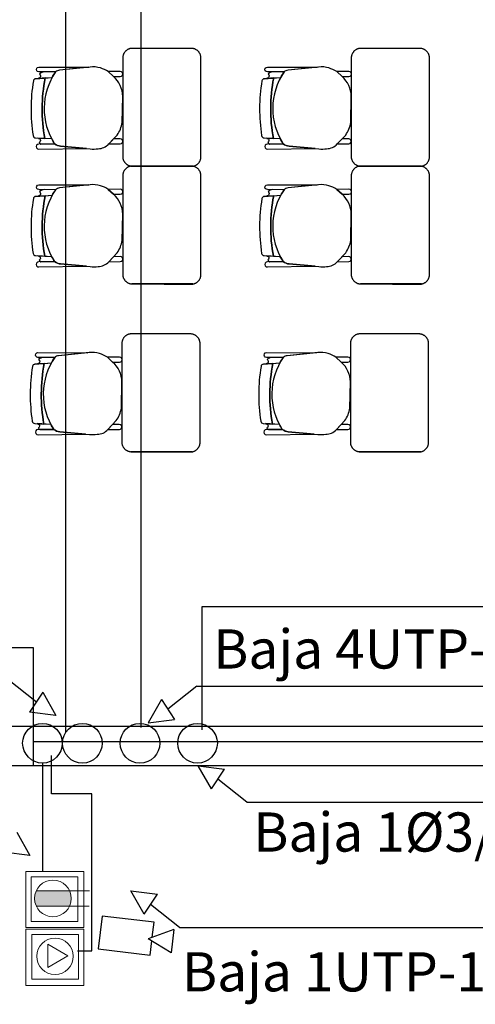
# Model space of a CAD drawing. Units: millimetres. Extents: x 90 to 395, y 26 to 74.
# Drawn here: x 247 to 250, y 55 to 60 of the extents above; entities that cross this region are included whole.
import ezdxf
from ezdxf.enums import TextEntityAlignment as Align

# ---------------------------------------------------------------- set-up
doc = ezdxf.new("R2010")
doc.units = ezdxf.units.MM
doc.linetypes.add('GSSOLID', pattern=[0])
for name, color, linetype in [('Planos', 255, 'Continuous'), ('Plaqueta', 7, 'GSSOLID'), ('S-CCTV', 5, 'Continuous'), ('Tuberia Techo', 5, 'Continuous')]:
    doc.layers.add(name, color=color, linetype=linetype)
doc.layers.add('Salida de Datos', color=30, linetype='Continuous', lineweight=5)
doc.layers.add('toma regulada', color=30, linetype='Continuous', lineweight=5)
doc.styles.add('SIMPLEX', font='simplex.shx')
doc.styles.get("Standard").update_dxf_attribs({"font": 'arial.ttf'})

# ---------------------------------------------------------------- blocks, each defined once
blk = doc.blocks.new('A$C726B35D8')
for p, q in [((-47.5177, -13.873, -0.0205), (-47.4337, -13.8664, -0.0205)), ((-46.35, -13.873, 0), (-46.266, -13.8664, 0)), ((-47.436, -14.1806, -0.0205), (-47.5063, -14.1762, -0.0205)), ((-46.2683, -14.1806, 0), (-46.3386, -14.1762, 0)), ((-47.5177, -14.4743, -0.0205), (-47.4337, -14.4678, -0.0205)), ((-46.35, -14.4743, 0), (-46.266, -14.4678, 0)), ((-47.436, -14.782, -0.0205), (-47.5063, -14.7775, -0.0205)), ((-46.2683, -14.782, 0), (-46.3386, -14.7775, 0)), ((-47.5222, -15.3313, -0.0205), (-47.4381, -15.3247, -0.0205)), ((-46.3545, -15.3313, 0), (-46.2704, -15.3247, 0)), ((-47.4404, -15.639, -0.0205), (-47.5107, -15.6345, -0.0205)), ((-46.2727, -15.639, 0), (-46.343, -15.6345, 0))]:
    blk.add_line(p, q)
at = {"extrusion": (4.78302e-09, -9.4465e-10, 1)}
for points, elevation in [([(-47.4164, -13.8384), (-47.502, -13.8381), (-47.502, -13.8381, -1.013486), (-47.502, -13.8137), (-47.502, -13.8137), (-47.2468, -13.8144), (-47.3963, -13.8295, 0.160226)], -0.0274), ([(-47.4164, -13.8384, 0.3048), (-47.4212, -14.2057, 0.150668), (-47.3905, -14.2176), (-47.2394, -14.2315, 0.059649), (-47.1991, -14.2305, 0.209847), (-47.1448, -14.2064), (-47.1018, -14.1608, 0.114807), (-47.076, -14.0976), (-47.0734, -13.9633, 0.216521), (-47.1204, -13.8621), (-47.1474, -13.837, 0.069166), (-47.1875, -13.8182, 0.104803), (-47.2403, -13.8138), (-47.3963, -13.8295, 0.162573)], -0.0274), ([(-46.2487, -13.8384), (-46.3343, -13.8381), (-46.3343, -13.8381, -1.013486), (-46.3343, -13.8137), (-46.3343, -13.8137), (-46.0791, -13.8144), (-46.2286, -13.8295, 0.160226)], -0.0068), ([(-46.2487, -13.8384, 0.3048), (-46.2535, -14.2057, 0.150668), (-46.2228, -14.2176), (-46.0717, -14.2315, 0.059649), (-46.0314, -14.2305, 0.209847), (-45.9771, -14.2064), (-45.9341, -14.1608, 0.114807), (-45.9083, -14.0976), (-45.9057, -13.9633, 0.216521), (-45.9527, -13.8621), (-45.9797, -13.837, 0.069166), (-46.0198, -13.8182, 0.104803), (-46.0726, -13.8138), (-46.2286, -13.8295, 0.162573)], -0.0068), ([(-47.4931, -13.8586, -0.451163), (-47.5045, -13.8706), (-47.4698, -13.8692), (-47.4337, -13.8664, -0.02495), (-47.4164, -13.8384), (-47.4748, -13.8382, 0.145815), (-47.4985, -13.848, -0.235434)], -0.0274), ([(-47.1204, -13.8621), (-47.0857, -13.8617, 1.057123), (-47.086, -13.8366), (-47.1474, -13.837)], -0.0274), ([(-46.3254, -13.8586, -0.451163), (-46.3368, -13.8706), (-46.3021, -13.8692), (-46.266, -13.8664, -0.02495), (-46.2487, -13.8384), (-46.3071, -13.8382, 0.145815), (-46.3308, -13.848, -0.235434)], -0.0068), ([(-45.9527, -13.8621), (-45.918, -13.8617, 1.057123), (-45.9183, -13.8366), (-45.9797, -13.837)], -0.0068), ([(-47.4941, -14.1881, -0.261389), (-47.4998, -14.1985, 0.28394), (-47.4917, -14.2066), (-47.4212, -14.2057, -0.022151), (-47.436, -14.1806), (-47.5045, -14.1777, -0.463726)], -0.0274), ([(-46.3264, -14.1881, -0.261389), (-46.3321, -14.1985, 0.28394), (-46.324, -14.2066), (-46.2535, -14.2057, -0.022151), (-46.2683, -14.1806), (-46.3368, -14.1777, -0.463726)], -0.0068), ([(-47.5015, -14.2332), (-47.2584, -14.2297), (-47.3905, -14.2176, -0.150668), (-47.4212, -14.2057), (-47.5018, -14.2067, 1.039105)], -0.0274), ([(-47.1446, -14.2062), (-47.0862, -14.2056, 1.057123), (-47.0865, -14.1804), (-47.1205, -14.1806)], -0.0274), ([(-46.3338, -14.2332), (-46.0907, -14.2297), (-46.2228, -14.2176, -0.150668), (-46.2535, -14.2057), (-46.3341, -14.2067, 1.039105)], -0.0068), ([(-45.9769, -14.2062), (-45.9185, -14.2056, 1.057123), (-45.9188, -14.1804), (-45.9528, -14.1806)], -0.0068), ([(-47.4164, -14.4398), (-47.502, -14.4395), (-47.502, -14.4395, -1.013486), (-47.502, -14.4151), (-47.502, -14.4151), (-47.2468, -14.4158), (-47.3963, -14.4309, 0.160226)], -0.0274), ([(-47.4164, -14.4398, 0.3048), (-47.4212, -14.8071, 0.150668), (-47.3905, -14.819), (-47.2394, -14.8329, 0.059649), (-47.1991, -14.8319, 0.209847), (-47.1448, -14.8078), (-47.1018, -14.7622, 0.114807), (-47.076, -14.699), (-47.0734, -14.5647, 0.216521), (-47.1204, -14.4635), (-47.1474, -14.4384, 0.069166), (-47.1875, -14.4196, 0.104803), (-47.2403, -14.4151), (-47.3963, -14.4309, 0.162573)], -0.0274), ([(-46.2487, -14.4398), (-46.3343, -14.4395), (-46.3343, -14.4395, -1.013486), (-46.3343, -14.4151), (-46.3343, -14.4151), (-46.0791, -14.4158), (-46.2286, -14.4309, 0.160226)], -0.0068), ([(-46.2487, -14.4398, 0.3048), (-46.2535, -14.8071, 0.150668), (-46.2228, -14.819), (-46.0717, -14.8329, 0.059649), (-46.0314, -14.8319, 0.209847), (-45.9771, -14.8078), (-45.9341, -14.7622, 0.114807), (-45.9083, -14.699), (-45.9057, -14.5647, 0.216521), (-45.9527, -14.4635), (-45.9797, -14.4384, 0.069166), (-46.0198, -14.4196, 0.104803), (-46.0726, -14.4151), (-46.2286, -14.4309, 0.162573)], -0.0068), ([(-47.4931, -14.46, -0.451163), (-47.5045, -14.472), (-47.4698, -14.4706), (-47.4337, -14.4678, -0.02495), (-47.4164, -14.4398), (-47.4748, -14.4396, 0.145815), (-47.4985, -14.4494, -0.235434)], -0.0274), ([(-47.1204, -14.4635), (-47.0857, -14.4631, 1.057123), (-47.086, -14.4379), (-47.1474, -14.4384)], -0.0274), ([(-46.3254, -14.46, -0.451163), (-46.3368, -14.472), (-46.3021, -14.4706), (-46.266, -14.4678, -0.02495), (-46.2487, -14.4398), (-46.3071, -14.4396, 0.145815), (-46.3308, -14.4494, -0.235434)], -0.0068), ([(-45.9527, -14.4635), (-45.918, -14.4631, 1.057123), (-45.9183, -14.4379), (-45.9797, -14.4384)], -0.0068), ([(-47.4941, -14.7895, -0.261389), (-47.4998, -14.7999, 0.28394), (-47.4917, -14.808), (-47.4212, -14.8071, -0.022151), (-47.436, -14.782), (-47.5045, -14.779, -0.463726)], -0.0274), ([(-47.1446, -14.8076), (-47.0862, -14.8069, 1.057123), (-47.0865, -14.7818), (-47.1205, -14.782)], -0.0274), ([(-46.3264, -14.7895, -0.261389), (-46.3321, -14.7999, 0.28394), (-46.324, -14.808), (-46.2535, -14.8071, -0.022151), (-46.2683, -14.782), (-46.3368, -14.779, -0.463726)], -0.0068), ([(-45.9769, -14.8076), (-45.9185, -14.8069, 1.057123), (-45.9188, -14.7818), (-45.9528, -14.782)], -0.0068), ([(-47.5015, -14.8346), (-47.2584, -14.8311), (-47.3905, -14.819, -0.150668), (-47.4212, -14.8071), (-47.5018, -14.8081, 1.039105)], -0.0274), ([(-46.3338, -14.8346), (-46.0907, -14.8311), (-46.2228, -14.819, -0.150668), (-46.2535, -14.8071), (-46.3341, -14.8081, 1.039105)], -0.0068), ([(-47.4208, -15.2968), (-47.5064, -15.2965), (-47.5064, -15.2965, -1.013486), (-47.5064, -15.2721), (-47.5064, -15.2721), (-47.2512, -15.2728), (-47.4008, -15.2879, 0.160226)], -0.0274), ([(-47.4208, -15.2968, 0.3048), (-47.4256, -15.6641, 0.150668), (-47.3949, -15.676), (-47.2438, -15.6899, 0.059649), (-47.2035, -15.6889, 0.209847), (-47.1492, -15.6647), (-47.1063, -15.6192, 0.114807), (-47.0804, -15.556), (-47.0778, -15.4217, 0.216521), (-47.1248, -15.3205), (-47.1518, -15.2953, 0.069166), (-47.1919, -15.2766, 0.104803), (-47.2447, -15.2721), (-47.4008, -15.2879, 0.162573)], -0.0274), ([(-46.2532, -15.2968), (-46.3387, -15.2965), (-46.3387, -15.2965, -1.013486), (-46.3387, -15.2721), (-46.3387, -15.2721), (-46.0835, -15.2728), (-46.2331, -15.2879, 0.160226)], -0.0068), ([(-46.2532, -15.2968, 0.3048), (-46.2579, -15.6641, 0.150668), (-46.2272, -15.676), (-46.0761, -15.6899, 0.059649), (-46.0358, -15.6889, 0.209847), (-45.9815, -15.6647), (-45.9386, -15.6192, 0.114807), (-45.9127, -15.556), (-45.9101, -15.4217, 0.216521), (-45.9571, -15.3205), (-45.9841, -15.2953, 0.069166), (-46.0242, -15.2766, 0.104803), (-46.077, -15.2721), (-46.2331, -15.2879, 0.162573)], -0.0068), ([(-47.4975, -15.3169, -0.451163), (-47.5089, -15.329), (-47.4742, -15.3276), (-47.4381, -15.3247, -0.02495), (-47.4208, -15.2968), (-47.4792, -15.2966, 0.145815), (-47.5029, -15.3063, -0.235434)], -0.0274), ([(-47.1248, -15.3205), (-47.0901, -15.3201, 1.057123), (-47.0904, -15.2949), (-47.1518, -15.2953)], -0.0274), ([(-46.3298, -15.3169, -0.451163), (-46.3412, -15.329), (-46.3066, -15.3276), (-46.2704, -15.3247, -0.02495), (-46.2532, -15.2968), (-46.3115, -15.2966, 0.145815), (-46.3352, -15.3063, -0.235434)], -0.0068), ([(-45.9571, -15.3205), (-45.9224, -15.3201, 1.057123), (-45.9227, -15.2949), (-45.9841, -15.2953)], -0.0068), ([(-47.4985, -15.6465, -0.261389), (-47.5042, -15.6569, 0.28394), (-47.4961, -15.6649), (-47.4256, -15.6641, -0.022151), (-47.4404, -15.639), (-47.509, -15.636, -0.463726)], -0.0274), ([(-46.3308, -15.6465, -0.261389), (-46.3365, -15.6569, 0.28394), (-46.3284, -15.6649), (-46.2579, -15.6641, -0.022151), (-46.2727, -15.639), (-46.3413, -15.636, -0.463726)], -0.0068), ([(-47.5059, -15.6915), (-47.2628, -15.6881), (-47.3949, -15.676, -0.150668), (-47.4256, -15.6641), (-47.5063, -15.6651, 1.039105)], -0.0274), ([(-47.149, -15.6645), (-47.0906, -15.6639, 1.057123), (-47.0909, -15.6388), (-47.1249, -15.639)], -0.0274), ([(-46.3382, -15.6915), (-46.0951, -15.6881), (-46.2272, -15.676, -0.150668), (-46.2579, -15.6641), (-46.3386, -15.6651, 1.039105)], -0.0068), ([(-45.9813, -15.6645), (-45.9229, -15.6639, 1.057123), (-45.9232, -15.6388), (-45.9572, -15.639)], -0.0068)]:
    blk.add_lwpolyline(points, format="xyb", close=True, dxfattribs=dict(at, elevation=elevation))
for points, elevation in [([(-47.5313, -14.1639, 0.351856), (-47.5187, -14.1754), (-47.5187, -14.1754), (-47.4713, -14.1784), (-47.4713, -14.1784, -0.09395), (-47.4698, -13.8692), (-47.4698, -13.8692), (-47.5177, -13.873), (-47.5177, -13.873, 0.345337), (-47.5301, -13.8843, 0.078901), (-47.5313, -14.1639)], -0.0274), ([(-47.5313, -14.1639, 0.351856), (-47.5187, -14.1754), (-47.5187, -14.1754), (-47.4713, -14.1784), (-47.4713, -14.1784, -0.09395), (-47.4698, -13.8692), (-47.4698, -13.8692), (-47.5177, -13.873), (-47.5177, -13.873, 0.345337), (-47.5301, -13.8843, 0.078901), (-47.5313, -14.1639)], -0.0274), ([(-47.4748, -13.8382, 0.145815), (-47.4985, -13.848, -1.272248)], -0.0274), ([(-46.3636, -14.1639, 0.351856), (-46.351, -14.1754), (-46.351, -14.1754), (-46.3036, -14.1784), (-46.3036, -14.1784, -0.09395), (-46.3021, -13.8692), (-46.3021, -13.8692), (-46.35, -13.873), (-46.35, -13.873, 0.345337), (-46.3624, -13.8843, 0.078901), (-46.3636, -14.1639)], -0.0068), ([(-46.3636, -14.1639, 0.351856), (-46.351, -14.1754), (-46.351, -14.1754), (-46.3036, -14.1784), (-46.3036, -14.1784, -0.09395), (-46.3021, -13.8692), (-46.3021, -13.8692), (-46.35, -13.873), (-46.35, -13.873, 0.345337), (-46.3624, -13.8843, 0.078901), (-46.3636, -14.1639)], -0.0068), ([(-46.3071, -13.8382, 0.145815), (-46.3308, -13.848, -1.272248)], -0.0068), ([(-47.4212, -14.2057), (-47.5018, -14.2067, 1.039105), (-47.5015, -14.2332), (-47.5015, -14.2332), (-47.2584, -14.2297)], -0.0274), ([(-47.4998, -14.1985, 0.28394), (-47.4917, -14.2066)], -0.0274), ([(-46.2535, -14.2057), (-46.3341, -14.2067, 1.039105), (-46.3338, -14.2332), (-46.3338, -14.2332), (-46.0907, -14.2297)], -0.0068), ([(-46.3321, -14.1985, 0.28394), (-46.324, -14.2066)], -0.0068), ([(-47.5313, -14.7653, 0.351856), (-47.5187, -14.7768), (-47.5187, -14.7768), (-47.4713, -14.7798), (-47.4713, -14.7798, -0.09395), (-47.4698, -14.4706), (-47.4698, -14.4706), (-47.5177, -14.4743), (-47.5177, -14.4743, 0.345337), (-47.5301, -14.4857, 0.078901), (-47.5313, -14.7653)], -0.0274), ([(-47.5313, -14.7653, 0.351856), (-47.5187, -14.7768), (-47.5187, -14.7768), (-47.4713, -14.7798), (-47.4713, -14.7798, -0.09395), (-47.4698, -14.4706), (-47.4698, -14.4706), (-47.5177, -14.4743), (-47.5177, -14.4743, 0.345337), (-47.5301, -14.4857, 0.078901), (-47.5313, -14.7653)], -0.0274), ([(-47.4748, -14.4396, 0.145815), (-47.4985, -14.4494, -1.272248)], -0.0274), ([(-46.3636, -14.7653, 0.351856), (-46.351, -14.7768), (-46.351, -14.7768), (-46.3036, -14.7798), (-46.3036, -14.7798, -0.09395), (-46.3021, -14.4706), (-46.3021, -14.4706), (-46.35, -14.4743), (-46.35, -14.4743, 0.345337), (-46.3624, -14.4857, 0.078901), (-46.3636, -14.7653)], -0.0068), ([(-46.3636, -14.7653, 0.351856), (-46.351, -14.7768), (-46.351, -14.7768), (-46.3036, -14.7798), (-46.3036, -14.7798, -0.09395), (-46.3021, -14.4706), (-46.3021, -14.4706), (-46.35, -14.4743), (-46.35, -14.4743, 0.345337), (-46.3624, -14.4857, 0.078901), (-46.3636, -14.7653)], -0.0068), ([(-46.3071, -14.4396, 0.145815), (-46.3308, -14.4494, -1.272248)], -0.0068), ([(-47.4212, -14.8071), (-47.5018, -14.8081, 1.039105), (-47.5015, -14.8346), (-47.5015, -14.8346), (-47.2584, -14.8311)], -0.0274), ([(-47.4998, -14.7999, 0.28394), (-47.4917, -14.808)], -0.0274), ([(-46.2535, -14.8071), (-46.3341, -14.8081, 1.039105), (-46.3338, -14.8346), (-46.3338, -14.8346), (-46.0907, -14.8311)], -0.0068), ([(-46.3321, -14.7999, 0.28394), (-46.324, -14.808)], -0.0068), ([(-47.5357, -15.6223, 0.351856), (-47.5231, -15.6337), (-47.5231, -15.6337), (-47.4758, -15.6367), (-47.4758, -15.6367, -0.09395), (-47.4742, -15.3276), (-47.4742, -15.3276), (-47.5222, -15.3313), (-47.5222, -15.3313, 0.345337), (-47.5345, -15.3427, 0.078901), (-47.5357, -15.6223)], -0.0274), ([(-47.5357, -15.6223, 0.351856), (-47.5231, -15.6337), (-47.5231, -15.6337), (-47.4758, -15.6367), (-47.4758, -15.6367, -0.09395), (-47.4742, -15.3276), (-47.4742, -15.3276), (-47.5222, -15.3313), (-47.5222, -15.3313, 0.345337), (-47.5345, -15.3427, 0.078901), (-47.5357, -15.6223)], -0.0274), ([(-47.4792, -15.2966, 0.145815), (-47.5029, -15.3063, -1.272248)], -0.0274), ([(-46.368, -15.6223, 0.351856), (-46.3554, -15.6337), (-46.3554, -15.6337), (-46.3081, -15.6367), (-46.3081, -15.6367, -0.09395), (-46.3066, -15.3276), (-46.3066, -15.3276), (-46.3545, -15.3313), (-46.3545, -15.3313, 0.345337), (-46.3668, -15.3427, 0.078901), (-46.368, -15.6223)], -0.0068), ([(-46.368, -15.6223, 0.351856), (-46.3554, -15.6337), (-46.3554, -15.6337), (-46.3081, -15.6367), (-46.3081, -15.6367, -0.09395), (-46.3066, -15.3276), (-46.3066, -15.3276), (-46.3545, -15.3313), (-46.3545, -15.3313, 0.345337), (-46.3668, -15.3427, 0.078901), (-46.368, -15.6223)], -0.0068), ([(-46.3115, -15.2966, 0.145815), (-46.3352, -15.3063, -1.272248)], -0.0068), ([(-47.4256, -15.6641), (-47.5063, -15.6651, 1.039105), (-47.5059, -15.6915), (-47.5059, -15.6915), (-47.2628, -15.6881)], -0.0274), ([(-47.5042, -15.6569, 0.28394), (-47.4961, -15.6649)], -0.0274), ([(-46.2579, -15.6641), (-46.3386, -15.6651, 1.039105), (-46.3382, -15.6915), (-46.3382, -15.6915), (-46.0951, -15.6881)], -0.0068), ([(-46.3365, -15.6569, 0.28394), (-46.3284, -15.6649)], -0.0068)]:
    blk.add_lwpolyline(points, format="xyb", dxfattribs=dict(at, elevation=elevation))
for centre in [(-46.6551, -14.0277, -0.0274), (-46.6551, -14.0277, -0.0274), (-45.4874, -14.0277, -0.0069), (-45.4874, -14.0277, -0.0069), (-46.6551, -14.6291, -0.0274), (-46.6551, -14.6291, -0.0274), (-45.4874, -14.6291, -0.0069), (-45.4874, -14.6291, -0.0069), (-46.6595, -15.4861, -0.0274), (-46.6595, -15.4861, -0.0274), (-45.4918, -15.4861, -0.0069), (-45.4918, -15.4861, -0.0069)]:
    blk.add_arc(centre, 0.83, 168.9872, 190.456)
for points, weights in [([(-47.0305, -13.7183, -0.0205), (-47.0735, -13.7243, -0.0205), (-47.0735, -13.7678, -0.0205)], [1, 0.75450542516, 1]), ([(-46.6735, -13.768, -0.0205), (-46.6735, -13.7228, -0.0205), (-46.7185, -13.7183, -0.0205)], [1, 0.741846756211, 1]), ([(-45.8628, -13.7183, 0), (-45.9058, -13.7243, 0), (-45.9058, -13.7678, 0)], [1, 0.75450542516, 1]), ([(-45.5058, -13.768, 0), (-45.5058, -13.7228, 0), (-45.5508, -13.7183, 0)], [1, 0.741846756211, 1]), ([(-47.0734, -14.2761, -0.0205), (-47.0681, -14.3176, -0.0205), (-47.0263, -14.3197, -0.0205)], [1, 0.766654227351, 1]), ([(-46.7172, -14.3206, -0.0205), (-46.6735, -14.315, -0.0205), (-46.6735, -14.271, -0.0205)], [1, 0.750534663363, 1]), ([(-45.9057, -14.2761, 0), (-45.9004, -14.3176, 0), (-45.8586, -14.3197, 0)], [1, 0.766654227351, 1]), ([(-45.5495, -14.3206, 0), (-45.5058, -14.315, 0), (-45.5058, -14.271, 0)], [1, 0.750534663363, 1]), ([(-47.0305, -14.3197, -0.0205), (-47.0735, -14.3257, -0.0205), (-47.0735, -14.3692, -0.0205)], [1, 0.75450542516, 1]), ([(-46.6735, -14.3694, -0.0205), (-46.6735, -14.3242, -0.0205), (-46.7185, -14.3197, -0.0205)], [1, 0.741846756211, 1]), ([(-45.8628, -14.3197, 0), (-45.9058, -14.3257, 0), (-45.9058, -14.3692, 0)], [1, 0.75450542516, 1]), ([(-45.5058, -14.3694, 0), (-45.5058, -14.3242, 0), (-45.5508, -14.3197, 0)], [1, 0.741846756211, 1]), ([(-47.0734, -14.8774, -0.0205), (-47.0681, -14.919, -0.0205), (-47.0263, -14.921, -0.0205)], [1, 0.766654227351, 1]), ([(-46.7172, -14.922, -0.0205), (-46.6735, -14.9164, -0.0205), (-46.6735, -14.8724, -0.0205)], [1, 0.750534663363, 1]), ([(-45.9057, -14.8774, 0), (-45.9004, -14.919, 0), (-45.8586, -14.921, 0)], [1, 0.766654227351, 1]), ([(-45.5495, -14.922, 0), (-45.5058, -14.9164, 0), (-45.5058, -14.8724, 0)], [1, 0.750534663363, 1]), ([(-47.0349, -15.1766, -0.0205), (-47.078, -15.1827, -0.0205), (-47.078, -15.2262, -0.0205)], [1, 0.75450542516, 1]), ([(-46.6779, -15.2264, -0.0205), (-46.6779, -15.1812, -0.0205), (-46.7229, -15.1766, -0.0205)], [1, 0.741846756211, 1]), ([(-45.8672, -15.1766, 0), (-45.9103, -15.1827, 0), (-45.9103, -15.2262, 0)], [1, 0.75450542516, 1]), ([(-45.5102, -15.2264, 0), (-45.5102, -15.1812, 0), (-45.5552, -15.1766, 0)], [1, 0.741846756211, 1]), ([(-47.0778, -15.7344, -0.0205), (-47.0725, -15.776, -0.0205), (-47.0307, -15.778, -0.0205)], [1, 0.766654227351, 1]), ([(-46.7216, -15.779, -0.0205), (-46.6779, -15.7734, -0.0205), (-46.6779, -15.7294, -0.0205)], [1, 0.750534663363, 1]), ([(-45.9101, -15.7344, 0), (-45.9048, -15.776, 0), (-45.863, -15.778, 0)], [1, 0.766654227351, 1]), ([(-45.5539, -15.779, 0), (-45.5102, -15.7734, 0), (-45.5102, -15.7294, 0)], [1, 0.750534663363, 1])]:
    blk.add_rational_spline(points, weights, degree=2)
for points in [[(-46.7185, -13.7183, -0.0205), (-46.8745, -13.7183, -0.0205), (-47.0305, -13.7183, -0.0205)], [(-45.5508, -13.7183, 0), (-45.7068, -13.7183, 0), (-45.8628, -13.7183, 0)], [(-47.0735, -13.7678, -0.0205), (-47.0735, -14.0219, -0.0205), (-47.0734, -14.2761, -0.0205)], [(-46.6735, -13.818, -0.0205), (-46.6735, -13.793, -0.0205), (-46.6735, -13.768, -0.0205)], [(-45.9058, -13.7678, 0), (-45.9058, -14.0219, 0), (-45.9057, -14.2761, 0)], [(-45.5058, -13.818, 0), (-45.5058, -13.793, 0), (-45.5058, -13.768, 0)], [(-46.6735, -14.271, -0.0205), (-46.6735, -14.0195, -0.0205), (-46.6735, -13.818, -0.0205)], [(-45.5058, -14.271, 0), (-45.5058, -14.0195, 0), (-45.5058, -13.818, 0)], [(-46.7185, -14.3197, -0.0205), (-46.8745, -14.3197, -0.0205), (-47.0305, -14.3197, -0.0205)], [(-47.0263, -14.3197, -0.0205), (-46.8717, -14.3201, -0.0205), (-46.7172, -14.3206, -0.0205)], [(-46.7143, -14.3197, -0.0205), (-46.8703, -14.3197, -0.0205), (-47.0263, -14.3197, -0.0205)], [(-45.5508, -14.3197, 0), (-45.7068, -14.3197, 0), (-45.8628, -14.3197, 0)], [(-45.8586, -14.3197, 0), (-45.704, -14.3201, 0), (-45.5495, -14.3206, 0)], [(-45.5466, -14.3197, 0), (-45.7026, -14.3197, 0), (-45.8586, -14.3197, 0)], [(-47.0735, -14.3692, -0.0205), (-47.0735, -14.6233, -0.0205), (-47.0734, -14.8774, -0.0205)], [(-46.6735, -14.4194, -0.0205), (-46.6735, -14.3944, -0.0205), (-46.6735, -14.3694, -0.0205)], [(-45.9058, -14.3692, 0), (-45.9058, -14.6233, 0), (-45.9057, -14.8774, 0)], [(-45.5058, -14.4194, 0), (-45.5058, -14.3944, 0), (-45.5058, -14.3694, 0)], [(-46.6735, -14.8724, -0.0205), (-46.6735, -14.6209, -0.0205), (-46.6735, -14.4194, -0.0205)], [(-45.5058, -14.8724, 0), (-45.5058, -14.6209, 0), (-45.5058, -14.4194, 0)], [(-47.0263, -14.921, -0.0205), (-46.8717, -14.9215, -0.0205), (-46.7172, -14.922, -0.0205)], [(-46.7143, -14.921, -0.0205), (-46.8703, -14.921, -0.0205), (-47.0263, -14.921, -0.0205)], [(-45.8586, -14.921, 0), (-45.704, -14.9215, 0), (-45.5495, -14.922, 0)], [(-45.5466, -14.921, 0), (-45.7026, -14.921, 0), (-45.8586, -14.921, 0)], [(-46.7229, -15.1766, -0.0205), (-46.8789, -15.1766, -0.0205), (-47.0349, -15.1766, -0.0205)], [(-45.5552, -15.1766, 0), (-45.7112, -15.1766, 0), (-45.8672, -15.1766, 0)], [(-47.078, -15.2262, -0.0205), (-47.0779, -15.4803, -0.0205), (-47.0778, -15.7344, -0.0205)], [(-46.6779, -15.2764, -0.0205), (-46.6779, -15.2514, -0.0205), (-46.6779, -15.2264, -0.0205)], [(-45.9103, -15.2262, 0), (-45.9102, -15.4803, 0), (-45.9101, -15.7344, 0)], [(-45.5102, -15.2764, 0), (-45.5102, -15.2514, 0), (-45.5102, -15.2264, 0)], [(-46.6779, -15.7294, -0.0205), (-46.6779, -15.4779, -0.0205), (-46.6779, -15.2764, -0.0205)], [(-45.5102, -15.7294, 0), (-45.5102, -15.4779, 0), (-45.5102, -15.2764, 0)], [(-47.0307, -15.778, -0.0205), (-46.8761, -15.7785, -0.0205), (-46.7216, -15.779, -0.0205)], [(-46.7187, -15.778, -0.0205), (-46.8747, -15.778, -0.0205), (-47.0307, -15.778, -0.0205)], [(-45.863, -15.778, 0), (-45.7084, -15.7785, 0), (-45.5539, -15.779, 0)], [(-45.551, -15.778, 0), (-45.707, -15.778, 0), (-45.863, -15.778, 0)]]:
    blk.add_open_spline(points, degree=2)
at = {"layer": 'Planos'}
for p, q in [((-47.5293, -16.7798), (-47.9293, -16.7798)), ((-47.5293, -17.3798), (-47.5293, -16.7798)), ((-75.3447, -17.1798), (-12.1534, -17.1798)), ((-50.5168, -17.1798), (-12.1534, -17.1798)), ((-42.1493, -17.2598), (-47.5293, -17.2598)), ((-47.9293, -17.3798), (-47.5293, -17.3798)), ((-47.7193, -17.3798), (-18.5293, -17.3798)), ((-47.5293, -17.3798), (-42.0293, -17.3798))]:
    blk.add_line(p, q, dxfattribs=at)
blk.add_attdef('A', text='', height=0.3024, dxfattribs=at).set_placement((-50.8526, -17.1798), align=Align.MIDDLE_CENTER)
blk = doc.blocks.new('Salida de Voz 1')
at = {"layer": 'Salida de Datos'}
blk.add_hatch(color=256, dxfattribs=at).paths.add_polyline_path([(0.1, 0, 0.108676), (0.0908, 0.042), (-0.0908, 0.042, 0.108676), (-0.1, 0, 0.108676), (-0.0908, -0.042), (0.0908, -0.042, 0.108676)])
for p, q in [((-0.0908, 0.042), (0.199, 0.042)), ((-0.0908, -0.042), (0.199, -0.042))]:
    blk.add_line(p, q, dxfattribs=at)
blk.add_circle((0, 0), 0.1, dxfattribs=at)
blk = doc.blocks.new('Salida de Voz 2')
at = {"layer": 'Salida de Datos'}
blk.add_lwpolyline([(0.0398, 0.0608), (0.0398, -0.0663), (-0.0702, -0.0027)], close=True, dxfattribs=at)
blk.add_circle((0, 0), 0.1, dxfattribs=at)

msp = doc.modelspace()

# ---------------------------------------------------------------- block references
at = {"layer": 'Planos'}
msp.add_blockref('A$C726B35D8', (294.829, 73.6488), dxfattribs=at)

# ---------------------------------------------------------------- next in the draw order: linework, layer by layer
at = {"layer": 'Plaqueta', "color": 7}
for p, q in [((247.1666, 56.7105), (247.3145, 56.5931)), ((248.1337, 56.6732), (247.9859, 56.5558)), ((248.1337, 56.6732), (251.4552, 56.6732)), ((247.347, 56.6427), (247.2793, 56.541)), ((247.347, 56.6427), (247.4147, 56.5242)), ((247.9534, 56.6054), (247.8857, 56.4869)), ((247.9534, 56.6054), (248.021, 56.5037)), ((247.4147, 56.5242), (247.2793, 56.541)), ((247.8857, 56.4869), (248.021, 56.5037)), ((248.2086, 56.1487), (248.1409, 56.2672)), ((248.1409, 56.2672), (248.2763, 56.2504)), ((248.2086, 56.1487), (248.2763, 56.2504)), ((248.389, 56.0809), (248.2411, 56.1983)), ((248.389, 56.0809), (254.1014, 56.0809)), ((247.2141, 55.9272), (247.2817, 55.8086)), ((247.2817, 55.8086), (247.1464, 55.8255)), ((247.8651, 55.5088), (247.7975, 55.6274)), ((247.7975, 55.6274), (247.9328, 55.6105)), ((247.8651, 55.5088), (247.9328, 55.6105)), ((248.0455, 55.441), (247.8977, 55.5585)), ((248.0455, 55.441), (251.7035, 55.441))]:
    msp.add_line(p, q, dxfattribs=at)
at = {"layer": 'S-CCTV'}
for p, q in [((247.6503, 55.4987), (247.6306, 55.3317)), ((247.9156, 55.4675), (247.6503, 55.4987)), ((247.9066, 55.3916), (247.9156, 55.4675)), ((248.0174, 55.4315), (247.8852, 55.3838)), ((248.0174, 55.4315), (248.0033, 55.3119)), ((248.0033, 55.3119), (247.8852, 55.3838)), ((247.8959, 55.3005), (247.9043, 55.3722)), ((247.6306, 55.3317), (247.8959, 55.3005))]:
    msp.add_line(p, q, dxfattribs=at)
at = {"layer": 'Salida de Datos'}
msp.add_lwpolyline([(247.2906, 55.4059), (247.529, 55.4059), (247.529, 55.1774), (247.2906, 55.1774)], close=True, dxfattribs=at)
at = {"layer": 'toma regulada'}
for points in [[(247.2605, 55.7273), (247.5577, 55.7273), (247.5577, 55.4404), (247.2605, 55.4404)], [(247.2882, 55.6997), (247.5267, 55.6997), (247.5267, 55.4712), (247.2882, 55.4712)], [(247.2601, 55.4318), (247.5572, 55.4318), (247.5572, 55.1449), (247.2601, 55.1449)]]:
    msp.add_lwpolyline(points, close=True, dxfattribs=at)
at = {"layer": 'Tuberia Techo'}
for p, q in [((247.464, 64.0743), (247.464, 56.4388)), ((247.8475, 63.8809), (247.8475, 56.4622)), ((252.3723, 57.0787), (248.1602, 57.0787)), ((248.1602, 57.0787), (248.1602, 56.4502)), ((247.392, 56.1239), (247.392, 56.3187)), ((247.3453, 56.2808), (247.3453, 55.7273)), ((247.5985, 56.1239), (247.392, 56.1239)), ((247.5985, 55.3214), (247.5985, 56.1239)), ((247.5239, 55.3214), (247.5985, 55.3214))]:
    msp.add_line(p, q, dxfattribs=at)
for centre in [(247.3456, 56.3821), (247.5495, 56.3821), (247.8438, 56.3821), (248.1378, 56.3821)]:
    msp.add_circle(centre, 0.1014, dxfattribs=at)

# ---------------------------------------------------------------- next in the draw order: block references
at = {"layer": 'Salida de Datos', "xscale": 0.9309756621159899, "yscale": 0.9309756621159899, "zscale": 0.9309756621159899, "rotation": 179.9286365957622}
msp.add_blockref('Salida de Voz 2', (247.4096, 55.2939), dxfattribs=at)
at = {"layer": 'toma regulada', "xscale": 0.935773444868733, "yscale": 0.935773444868733, "zscale": 0.935773444868733, "rotation": 359.9286365957623}
msp.add_blockref('Salida de Voz 1', (247.3988, 55.5894), dxfattribs=at)

# ---------------------------------------------------------------- next in the draw order: texts
at = {"layer": 'Plaqueta', "style": 'SIMPLEX'}
for s, p in [('Baja 4UTP-1%%C1" PVC ', (248.2182, 56.7633)), ('Baja 1%%C3/4" EMT 3 cable polarizado', (248.4231, 55.8285)), ('Baja 1UTP-1%%C3/4" PVC ', (248.0587, 55.1147))]:
    msp.add_text(s, height=0.2, dxfattribs=at).set_placement(p)

doc.saveas('drawing.dxf')
